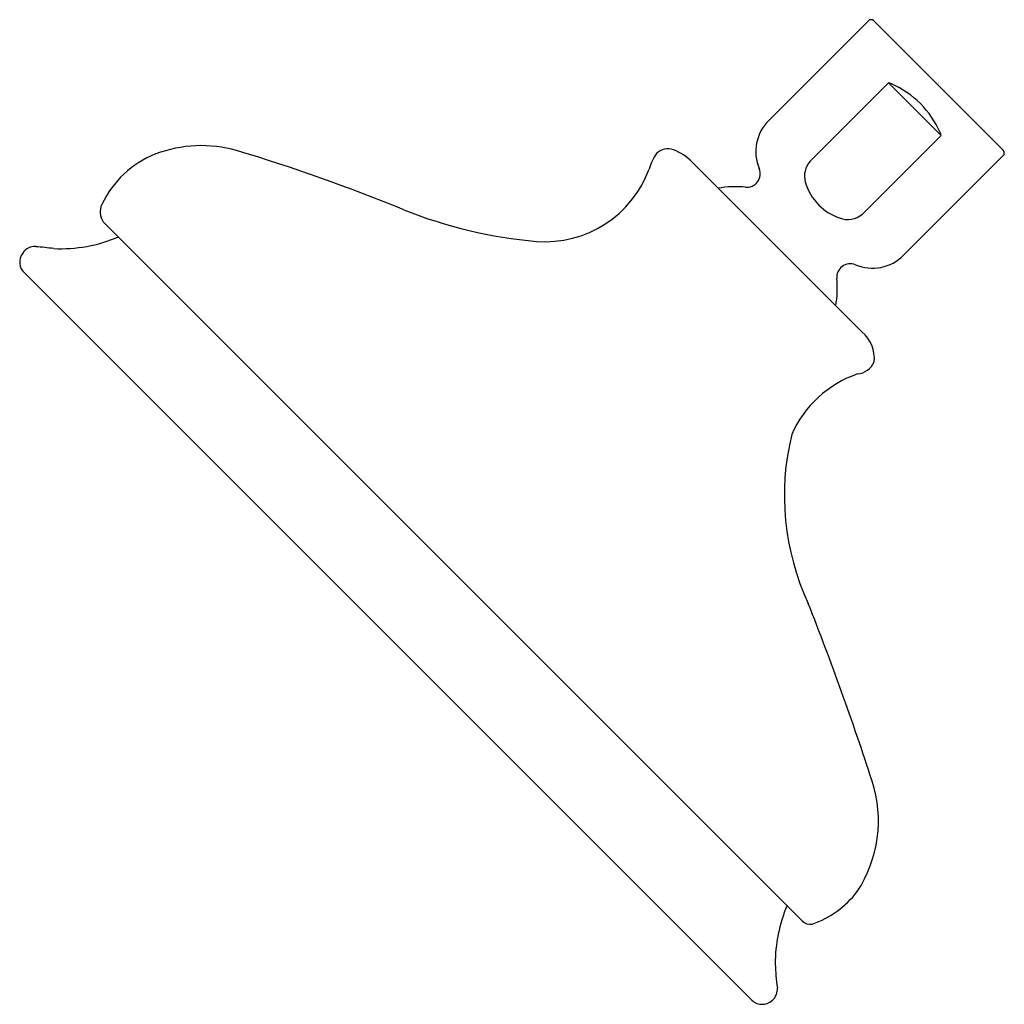
# Model space of a CAD drawing. Units: inches. Extents: x 336.18 to 341.3, y 30.21 to 35.33.
import ezdxf

# ---------------------------------------------------------------- set-up
doc = ezdxf.new("R2010")
doc.units = ezdxf.units.IN
doc.header["$LTSCALE"] = 0.64311
doc.header["$MEASUREMENT"] = 0
doc.layers.get('0').update_dxf_attribs({"color": 255, "linetype": 'CONTINUOUS'})
doc.layers.get('Defpoints').update_dxf_attribs({"linetype": 'CONTINUOUS'})
doc.styles.get("Standard").update_dxf_attribs({"font": 'txt', "width": 0.8})

msp = doc.modelspace()

# ---------------------------------------------------------------- linework, layer by layer
for p, q in [((340.5906, 35.3211), (340.0736, 34.8041)), ((340.6189, 35.3211), (341.2906, 34.6493)), ((340.6952, 34.9985), (340.2872, 34.5904)), ((340.968, 34.7257), (340.6952, 34.9985)), ((340.56, 34.3177), (340.968, 34.7257)), ((341.2906, 34.6211), (340.7736, 34.104)), ((340.557, 33.7057), (339.6752, 34.5875)), ((340.2469, 30.6485), (336.6181, 34.2773)), ((339.9802, 30.241), (336.2105, 34.0106))]:
    msp.add_line(p, q)
for centre, radius, start, end in [((340.6047, 35.307), 0.02, 45, 135), ((340.6879, 34.9515), 0.0475, 62.0345, 81.1664), ((340.5178, 34.5483), 0.485, 23.373, 66.627), ((340.2362, 34.6414), 0.23, 135, 202.4597), ((340.9136, 34.7159), 0.0553, 10.1897, 26.6094), ((337.1289, 33.9917), 0.6812, 74.5293, 110.5121), ((337.0808, 34.1468), 0.5192, 111.5455, 154.7741), ((334.4061, 25.1033), 9.977, 67.78544, 73.07544), ((339.7359, 34.4634), 0.2974, 145.5725, 162.8442), ((339.5495, 34.5741), 0.0822, 69.5473, 135.7043), ((339.5024, 34.4299), 0.2338, 42.3555, 71.0996), ((341.2765, 34.6352), 0.02, 315, 45), ((340.37, 34.5163), 0.1111, 138.1634, 195.8786), ((338.9131, 34.7477), 0.5734, 265.5094, 339.9552), ((339.959, 34.5268), 0.07, 264.4535, 22.4597), ((339.9012, 33.9316), 0.528, 84.4537, 99.847), ((340.5116, 34.55), 0.2567, 194.4683, 226.2492), ((336.6874, 34.3282), 0.086, 152.422, 216.2847), ((340.5291, 34.5557), 0.273, 224.4314, 251.1135), ((339.0806, 36.6075), 2.4407, 248.3006, 265.0074), ((340.4836, 34.406), 0.1167, 248.4194, 310.843), ((336.3954, 34.9078), 0.7701, 267.4144, 293.0129), ((336.2615, 34.0687), 0.0773, 142.8433, 228.7398), ((336.2605, 34.0771), 0.0717, 84.4292, 147.6933), ((336.0629, 31.7978), 2.3595, 82.7513, 85.0266), ((340.611, 34.2667), 0.23, 247.5403, 315), ((340.4964, 33.9894), 0.07, 67.5406, 185.546), ((339.9012, 33.9316), 0.528, 350.1523, 5.5473), ((340.4444, 33.5686), 0.1774, 354.2271, 50.5921), ((340.5227, 33.5943), 0.1074, 276.0509, 336.0771), ((340.7256, 32.9371), 0.5828, 109.1867, 156.1056), ((341.4817, 32.8562), 1.3273, 166.183, 204.9766), ((326.1598, 26.6983), 15.1877, 17.92759, 21.626), ((339.9783, 31.1669), 0.6647, 326.4983, 18.0966), ((340.1326, 31.1057), 0.5035, 289.3553, 322.6051), ((340.8953, 30.4215), 0.7884, 157.2085, 179.8456), ((340.29, 30.6895), 0.0595, 223.4793, 279.0941), ((341.2118, 30.4603), 1.1054, 181.9002, 188.3172), ((340.0434, 30.2927), 0.075, 310.5483, 5.8716), ((340.0387, 30.2929), 0.0782, 221.5665, 313.0459)]:
    msp.add_arc(centre, radius, start, end)

# ---------------------------------------------------------------- texts
at = {"layer": 'Defpoints'}
for tag, p, s in [('TRADENAME', (340.9502, 34.9966), 'FAIRFAX'), ('MODELNUMBER', (340.9502, 34.9983), 'K-45412'), ('PRODUCT', (340.9502, 34.9949), 'SHOWERHEAD'), ('MATERIAL', (340.9502, 34.9933), 'PREMIUM MATERIALS')]:
    msp.add_attdef(tag, p, s, height=0.001, dxfattribs=at)

doc.saveas('drawing.dxf')
